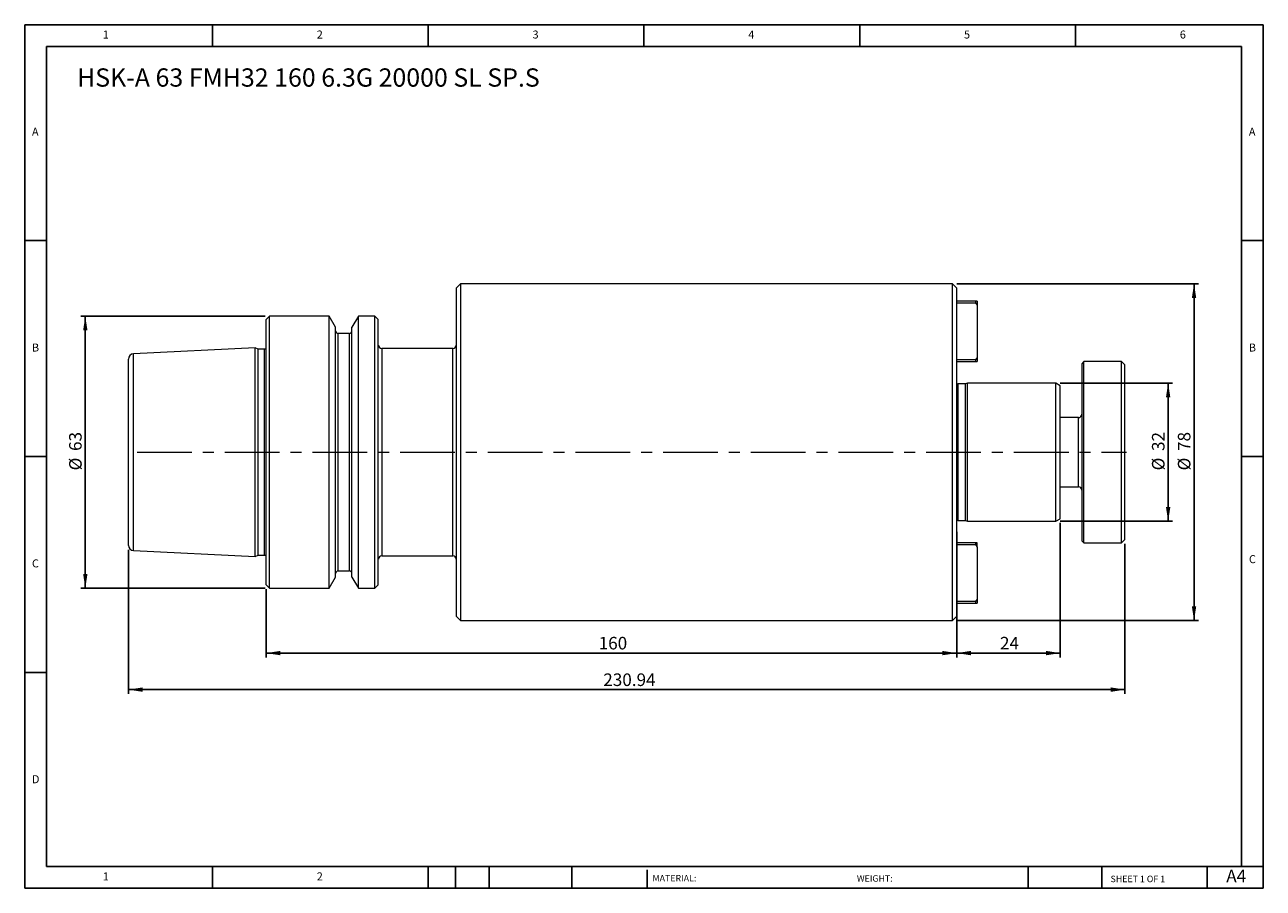
# Model space of a CAD drawing. Units: millimetres. Extents: x 5 to 292, y 5 to 205.
import ezdxf

# ---------------------------------------------------------------- set-up
doc = ezdxf.new("R2010")
doc.units = ezdxf.units.MM
doc.linetypes.add('CENTERX2', pattern=[20.32, 12.7, -2.54, 2.54, -2.54])
doc.layers.add('DIM', color=179, linetype='Continuous')
doc.styles.add('SLDTEXTSTYLE0', font='TXT', dxfattribs={"width": 0.7})
doc.styles.add('SLDTEXTSTYLE1', font='TXT', dxfattribs={"width": 0.75})
doc.styles.add('SLDTEXTSTYLE2', font='TXT', dxfattribs={"width": 0.6875})
doc.dimstyles.new('SLDDIMSTYLE0', dxfattribs={"dimtxt": 2.910417, "dimasz": 3.302, "dimexe": 0, "dimexo": 0.0625, "dimgap": 0.727604, "dimtad": 1, "dimrnd": 1e-09, "dimzin": 12, "dimdsep": 46, "dimtxsty": 'SLDTEXTSTYLE0', "dimsah": 1, "dimcen": 0.09, "dimadec": 0, "dimazin": 3, "dimtfac": 1, "dimtofl": 0, "dimtmove": 0, "dimatfit": 3, "dimfxl": 1, "dimfrac": 2, "dimtolj": 1, "dimtzin": 12, "dimarcsym": 0})
doc.dimstyles.new('SLDDIMSTYLE1', dxfattribs={"dimtxt": 2.910417, "dimasz": 3.302, "dimexe": 0, "dimexo": 0.0625, "dimgap": 0.727604, "dimtad": 1, "dimdec": 0, "dimrnd": 1e-09, "dimzin": 12, "dimdsep": 46, "dimtxsty": 'SLDTEXTSTYLE0', "dimsah": 1, "dimcen": 0.09, "dimadec": 0, "dimazin": 3, "dimtfac": 1, "dimtofl": 0, "dimtmove": 0, "dimatfit": 3, "dimfxl": 1, "dimfrac": 2, "dimtolj": 1, "dimtzin": 12, "dimarcsym": 0})

# ---------------------------------------------------------------- blocks, each defined once
blk = doc.blocks.new('_D')
at = {"layer": 'DIM'}
for p, q in [((244.83, 121.79), (270.87, 121.79)), ((269.87, 121.79), (269.87, 89.79)), ((244.83, 89.79), (270.87, 89.79))]:
    blk.add_line(p, q, dxfattribs=at)
for points in [[(269.87, 121.79), (269.36, 118.49), (270.38, 118.49)], [(269.87, 89.79), (270.38, 93.09), (269.36, 93.09)]]:
    blk.add_solid(points, dxfattribs=at)
at = {"layer": 'DIM', "char_height": 2.91, "attachment_point": 1, "rotation": 90, "style": 'SLDTEXTSTYLE0'}
for s, insert in [('32', (266.12, 106.07)), ('%%c', (266.12, 101.57))]:
    blk.add_mtext(s, dxfattribs=dict(at, insert=insert))
blk = doc.blocks.new('_D_1')
at = {"layer": 'DIM'}
for p, q in [((220.87, 144.79), (276.87, 144.79)), ((275.87, 66.79), (275.87, 144.79)), ((220.87, 66.79), (276.87, 66.79))]:
    blk.add_line(p, q, dxfattribs=at)
for points in [[(275.87, 144.79), (275.36, 141.49), (276.38, 141.49)], [(275.87, 66.79), (276.38, 70.09), (275.36, 70.09)]]:
    blk.add_solid(points, dxfattribs=at)
at = {"layer": 'DIM', "char_height": 2.91, "attachment_point": 1, "rotation": 90, "style": 'SLDTEXTSTYLE0'}
for s, insert in [('78', (272.12, 106.07)), ('%%c', (272.12, 101.57))]:
    blk.add_mtext(s, dxfattribs=dict(at, insert=insert))
blk = doc.blocks.new('_D_2')
at = {"layer": 'DIM'}
for p, q in [((244.87, 89.39), (244.87, 58.25)), ((220.87, 87.31), (220.87, 58.25)), ((244.87, 59.25), (220.87, 59.25))]:
    blk.add_line(p, q, dxfattribs=at)
for points in [[(220.87, 59.25), (224.17, 58.75), (224.17, 59.76)], [(244.87, 59.25), (241.57, 59.76), (241.57, 58.75)]]:
    blk.add_solid(points, dxfattribs=at)
at = {"layer": 'DIM', "insert": (230.9, 63.01), "char_height": 2.91, "attachment_point": 1, "style": 'SLDTEXTSTYLE0'}
blk.add_mtext('24', dxfattribs=at)
blk = doc.blocks.new('_D_3')
at = {"layer": 'DIM'}
for p, q in [((60.83, 74.09), (60.83, 58.25)), ((220.87, 66.79), (220.87, 58.25)), ((220.87, 59.25), (60.83, 59.25))]:
    blk.add_line(p, q, dxfattribs=at)
for points in [[(60.83, 59.25), (64.14, 58.75), (64.14, 59.76)], [(220.87, 59.25), (217.57, 59.76), (217.57, 58.75)]]:
    blk.add_solid(points, dxfattribs=at)
at = {"layer": 'DIM', "insert": (137.9, 63.01), "char_height": 2.91, "attachment_point": 1, "style": 'SLDTEXTSTYLE0'}
blk.add_mtext('160', dxfattribs=at)
blk = doc.blocks.new('_D_4')
at = {"layer": 'DIM'}
for p, q in [((259.87, 84.59), (259.87, 49.79)), ((28.93, 83.21), (28.93, 49.79)), ((259.87, 50.79), (28.93, 50.79))]:
    blk.add_line(p, q, dxfattribs=at)
for points in [[(28.93, 50.79), (32.24, 50.28), (32.24, 51.3)], [(259.87, 50.79), (256.57, 51.3), (256.57, 50.28)]]:
    blk.add_solid(points, dxfattribs=at)
at = {"layer": 'DIM', "insert": (138.97, 54.54), "char_height": 2.91, "attachment_point": 1, "style": 'SLDTEXTSTYLE0'}
blk.add_mtext('230.94', dxfattribs=at)
blk = doc.blocks.new('_D_5')
at = {"layer": 'DIM'}
for p, q in [((60.63, 137.29), (17.93, 137.29)), ((18.93, 137.29), (18.93, 74.29)), ((60.63, 74.29), (17.93, 74.29))]:
    blk.add_line(p, q, dxfattribs=at)
for points in [[(18.93, 137.29), (18.43, 133.99), (19.44, 133.99)], [(18.93, 74.29), (19.44, 77.59), (18.43, 77.59)]]:
    blk.add_solid(points, dxfattribs=at)
at = {"layer": 'DIM', "char_height": 2.91, "attachment_point": 1, "rotation": 90, "style": 'SLDTEXTSTYLE0'}
for s, insert in [('63', (15.18, 106.07)), ('%%c', (15.18, 101.57))]:
    blk.add_mtext(s, dxfattribs=dict(at, insert=insert))

msp = doc.modelspace()

# ---------------------------------------------------------------- linework, layer by layer
at = {"color": 7, "linetype": 'Continuous', "lineweight": 15}
for p, q in [((105.869, 144.789), (104.869, 143.789)), ((104.869, 143.789), (104.869, 67.789)), ((219.869, 144.789), (105.869, 144.789)), ((105.869, 144.789), (105.869, 66.789)), ((220.869, 143.789), (219.869, 144.789)), ((219.869, 66.789), (219.869, 144.789)), ((220.869, 105.789), (220.869, 143.789)), ((225.219, 140.789), (220.869, 140.789)), ((225.219, 140.789), (225.219, 140.389)), ((225.619, 140.789), (225.219, 140.789)), ((225.619, 140.789), (225.619, 139.823)), ((220.869, 140.389), (225.219, 140.389)), ((225.219, 140.389), (225.619, 139.823)), ((225.619, 139.823), (225.619, 127.755)), ((61.634, 137.289), (60.834, 136.489)), ((60.834, 105.789), (60.834, 136.489)), ((75.456, 137.289), (61.634, 137.289)), ((61.634, 105.789), (61.634, 137.289)), ((76.934, 134.73), (75.456, 137.289)), ((75.456, 105.789), (75.456, 137.289)), ((82.211, 137.289), (80.734, 134.73)), ((86.034, 137.289), (82.211, 137.289)), ((82.211, 105.789), (82.211, 137.289)), ((86.834, 136.489), (86.034, 137.289)), ((86.034, 105.789), (86.034, 137.289)), ((86.834, 105.789), (86.834, 136.489)), ((76.934, 105.789), (76.934, 134.73)), ((80.134, 133.289), (77.534, 133.289)), ((80.734, 105.789), (80.734, 134.73)), ((58.333, 129.984), (30.074, 128.568)), ((58.988, 129.679), (58.333, 129.984)), ((58.333, 105.789), (58.333, 129.984)), ((60.434, 129.679), (58.988, 129.679)), ((58.988, 105.789), (58.988, 129.679)), ((104.069, 129.789), (87.669, 129.789)), ((28.934, 105.789), (28.934, 127.37)), ((225.219, 127.189), (220.869, 127.189)), ((220.869, 126.789), (225.219, 126.789)), ((225.619, 127.755), (225.219, 127.189)), ((225.219, 127.189), (225.219, 126.789)), ((225.219, 126.789), (225.619, 126.789)), ((225.619, 127.755), (225.619, 126.789)), ((250.369, 126.789), (249.869, 126.289)), ((249.869, 126.289), (249.869, 85.289)), ((259.069, 126.789), (250.369, 126.789)), ((250.369, 84.789), (250.369, 126.789)), ((259.869, 125.989), (259.069, 126.789)), ((259.069, 84.789), (259.069, 126.789)), ((259.869, 105.789), (259.869, 125.989)), ((222.94, 121.589), (221.169, 121.589)), ((223.369, 121.789), (222.94, 121.589)), ((222.94, 89.989), (222.94, 121.589)), ((243.83, 121.789), (223.369, 121.789)), ((223.369, 89.789), (223.369, 121.789)), ((244.869, 121.189), (243.83, 121.789)), ((243.83, 89.789), (243.83, 121.789)), ((244.869, 105.789), (244.869, 121.189)), ((249.069, 113.789), (244.869, 113.789)), ((28.934, 84.208), (28.934, 105.789)), ((58.333, 81.594), (58.333, 105.789)), ((58.988, 81.899), (58.988, 105.789)), ((60.834, 75.089), (60.834, 105.789)), ((61.634, 74.289), (61.634, 105.789)), ((75.456, 74.289), (75.456, 105.789)), ((76.934, 76.848), (76.934, 105.789)), ((80.734, 76.848), (80.734, 105.789)), ((82.211, 74.289), (82.211, 105.789)), ((86.034, 74.289), (86.034, 105.789)), ((86.834, 75.089), (86.834, 105.789)), ((220.869, 67.789), (220.869, 105.789)), ((244.869, 90.389), (244.869, 105.789)), ((259.869, 85.589), (259.869, 105.789)), ((244.869, 97.789), (249.069, 97.789)), ((221.169, 89.989), (222.94, 89.989)), ((222.94, 89.989), (223.369, 89.789)), ((223.369, 89.789), (243.83, 89.789)), ((243.83, 89.789), (244.869, 90.389)), ((225.219, 84.789), (220.869, 84.789)), ((220.869, 84.389), (225.219, 84.389)), ((225.219, 84.789), (225.219, 84.389)), ((225.619, 84.789), (225.219, 84.789)), ((225.219, 84.389), (225.619, 83.823)), ((225.619, 83.823), (225.619, 84.789)), ((225.619, 83.823), (225.619, 71.755)), ((249.869, 85.289), (250.369, 84.789)), ((250.369, 84.789), (259.069, 84.789)), ((259.069, 84.789), (259.869, 85.589)), ((30.074, 83.009), (58.333, 81.594)), ((58.333, 81.594), (58.988, 81.899)), ((58.988, 81.899), (60.434, 81.899)), ((87.669, 81.789), (104.069, 81.789)), ((77.534, 78.289), (80.134, 78.289)), ((60.834, 75.089), (61.634, 74.289)), ((75.456, 74.289), (76.934, 76.848)), ((80.734, 76.848), (82.211, 74.289)), ((86.034, 74.289), (86.834, 75.089)), ((61.634, 74.289), (75.456, 74.289)), ((82.211, 74.289), (86.034, 74.289)), ((225.619, 71.755), (225.219, 71.189)), ((225.619, 71.755), (225.619, 70.789)), ((225.219, 71.189), (220.869, 71.189)), ((220.869, 70.789), (225.219, 70.789)), ((225.219, 71.189), (225.219, 70.789)), ((225.219, 70.789), (225.619, 70.789)), ((104.869, 67.789), (105.869, 66.789)), ((105.869, 66.789), (219.869, 66.789)), ((219.869, 66.789), (220.869, 67.789))]:
    msp.add_line(p, q, dxfattribs=at)
at = {"color": 8, "linetype": 'Continuous', "lineweight": 15}
for p, q in [((77.534, 105.789), (77.534, 133.289)), ((80.134, 105.789), (80.134, 133.289)), ((60.434, 105.789), (60.434, 129.679)), ((87.669, 129.789), (87.669, 81.789)), ((104.069, 81.789), (104.069, 129.789)), ((30.074, 105.789), (30.074, 128.568)), ((221.169, 121.589), (221.169, 89.989)), ((249.069, 97.789), (249.069, 113.789)), ((30.074, 83.009), (30.074, 105.789)), ((60.434, 81.899), (60.434, 105.789)), ((77.534, 78.289), (77.534, 105.789)), ((80.134, 78.289), (80.134, 105.789))]:
    msp.add_line(p, q, dxfattribs=at)
at = {"color": 7, "linetype": 'Continuous', "lineweight": 15}
for centre, radius, start, end in [((77.534, 133.889), 0.6, 180, 270), ((80.134, 133.889), 0.6, 270, 0), ((60.434, 130.279), 0.6, 270, 311.81031), ((87.669, 130.589), 0.8, 180, 270), ((104.069, 130.589), 0.8, 270, 0), ((30.134, 127.37), 1.2, 92.86813, 180), ((221.169, 122.089), 0.5, 233.18058, 270), ((249.069, 114.589), 0.8, 270, 0), ((249.069, 96.989), 0.8, 0, 90), ((221.169, 89.489), 0.5, 90, 126.81942), ((30.134, 84.208), 1.2, 180, 267.13187), ((60.434, 81.299), 0.6, 48.18969, 90), ((87.669, 80.989), 0.8, 90, 180), ((104.069, 80.989), 0.8, 0, 90), ((77.534, 77.689), 0.6, 90, 180), ((80.134, 77.689), 0.6, 0, 90)]:
    msp.add_arc(centre, radius, start, end, dxfattribs=at)
at = {"layer": 'DIM'}
for p, q in [((291.904, 204.791), (4.904, 204.791)), ((4.904, 204.791), (4.904, 4.791)), ((48.404, 199.791), (48.404, 204.791)), ((98.404, 204.791), (98.404, 199.791)), ((148.404, 204.791), (148.404, 199.791)), ((198.404, 204.791), (198.404, 199.791)), ((248.404, 199.791), (248.404, 204.791)), ((291.904, 77.041), (291.904, 204.791)), ((286.904, 199.791), (9.904, 199.791)), ((9.904, 199.791), (9.904, 9.791)), ((286.904, 9.791), (286.904, 199.791)), ((9.904, 154.791), (4.904, 154.791)), ((286.904, 154.791), (291.904, 154.791)), ((4.904, 104.791), (9.904, 104.791)), ((291.904, 104.791), (286.904, 104.791)), ((291.904, 4.791), (291.904, 77.041)), ((9.904, 54.791), (4.904, 54.791)), ((9.904, 9.791), (291.904, 9.791)), ((48.404, 4.791), (48.404, 9.791)), ((98.404, 9.791), (98.404, 4.791)), ((104.704, 9.791), (104.704, 4.791)), ((112.504, 9.791), (112.504, 4.791)), ((131.695, 9.791), (131.695, 4.791)), ((149.103, 9.041), (149.103, 4.791)), ((237.452, 9.791), (237.452, 4.791)), ((254.47, 9.791), (254.47, 4.791)), ((278.904, 4.791), (278.904, 9.791)), ((4.904, 4.791), (291.904, 4.791))]:
    msp.add_line(p, q, dxfattribs=at)
at = {"layer": 'DIM', "linetype": 'CENTERX2', "lineweight": 0}
msp.add_line((30.919, 105.789), (260.254, 105.789), dxfattribs=at)

# ---------------------------------------------------------------- texts
at = {"layer": 'DIM', "color": 7, "attachment_point": 1}
for s, insert, char_height, style in [('1', (22.988, 203.459), 1.852, 'SLDTEXTSTYLE1'), ('1', (22.988, 203.459), 1.852, 'SLDTEXTSTYLE1'), ('2', (72.571, 203.459), 1.852, 'SLDTEXTSTYLE1'), ('2', (72.571, 203.459), 1.852, 'SLDTEXTSTYLE1'), ('3', (122.571, 203.459), 1.852, 'SLDTEXTSTYLE1'), ('3', (122.571, 203.459), 1.852, 'SLDTEXTSTYLE1'), ('4', (172.571, 203.459), 1.852, 'SLDTEXTSTYLE1'), ('4', (172.571, 203.459), 1.852, 'SLDTEXTSTYLE1'), ('5', (222.571, 203.459), 1.852, 'SLDTEXTSTYLE1'), ('5', (222.571, 203.459), 1.852, 'SLDTEXTSTYLE1'), ('6', (272.571, 203.459), 1.852, 'SLDTEXTSTYLE1'), ('6', (272.571, 203.459), 1.852, 'SLDTEXTSTYLE1'), ('A', (6.571, 180.959), 1.852, 'SLDTEXTSTYLE1'), ('A', (6.571, 180.959), 1.852, 'SLDTEXTSTYLE1'), ('A', (288.571, 180.959), 1.852, 'SLDTEXTSTYLE1'), ('A', (288.571, 180.959), 1.852, 'SLDTEXTSTYLE1'), ('B', (6.571, 130.959), 1.852, 'SLDTEXTSTYLE1'), ('B', (6.571, 130.959), 1.852, 'SLDTEXTSTYLE1'), ('B', (288.571, 130.959), 1.852, 'SLDTEXTSTYLE1'), ('B', (288.571, 130.959), 1.852, 'SLDTEXTSTYLE1'), ('C', (6.571, 80.959), 1.852, 'SLDTEXTSTYLE1'), ('C', (6.571, 80.959), 1.852, 'SLDTEXTSTYLE1'), ('C', (288.597, 81.941), 1.852, 'SLDTEXTSTYLE1'), ('C', (288.597, 81.941), 1.852, 'SLDTEXTSTYLE1'), ('D', (6.571, 30.959), 1.852, 'SLDTEXTSTYLE1'), ('D', (6.571, 30.959), 1.852, 'SLDTEXTSTYLE1'), ('A4', (283.337, 9.069), 2.9104, 'SLDTEXTSTYLE1'), ('1', (22.988, 8.459), 1.852, 'SLDTEXTSTYLE1'), ('1', (22.988, 8.459), 1.852, 'SLDTEXTSTYLE1'), ('2', (72.571, 8.459), 1.852, 'SLDTEXTSTYLE1'), ('2', (72.571, 8.459), 1.852, 'SLDTEXTSTYLE1'), ('MATERIAL:', (150.372, 7.853), 1.5, 'SLDTEXTSTYLE1'), ('WEIGHT:', (197.733, 7.802), 1.4986, 'SLDTEXTSTYLE1'), ('SHEET 1 OF 1', (256.525, 7.691), 1.5, 'SLDTEXTSTYLE2')]:
    msp.add_mtext(s, dxfattribs=dict(at, insert=insert, char_height=char_height, style=style))
at = {"layer": 'DIM', "insert": (17.027, 194.692), "char_height": 4.23333, "attachment_point": 1, "style": 'SLDTEXTSTYLE0'}
msp.add_mtext('HSK-A 63 FMH32 160 6.3G 20000 SL SP.S', dxfattribs=at)

# ---------------------------------------------------------------- dimensions: what is measured, and where the dimension line sits
at = {"layer": 'DIM'}
for base, p1, p2, picture, middle in [((275.869, 144.789), (219.869, 66.789), (219.869, 144.789), '_D_1', (275.869, 105.789)), ((18.934, 74.289), (61.634, 137.289), (61.634, 74.289), '_D_5', (18.934, 105.789)), ((269.869, 89.789), (243.83, 121.789), (243.83, 89.789), '_D', (269.869, 105.789))]:
    dim = msp.add_linear_dim(base=base, p1=p1, p2=p2, angle=90, text='%%c<>', dimstyle='SLDDIMSTYLE0', dxfattribs=at)
    dim.commit()
    dim.dimension.update_dxf_attribs({"geometry": picture, "text_midpoint": middle, "dimtype": 160})
for base, p1, p2, dimstyle, picture, middle in [((220.869, 59.254), (244.869, 90.389), (220.869, 88.309), 'SLDDIMSTYLE0', '_D_2', (232.869, 59.254)), ((28.934, 50.7888), (259.8692, 85.5888), (28.934, 84.2078), 'SLDDIMSTYLE0', '_D_4', (144.4016, 50.7888)), ((60.834, 59.254), (220.869, 67.789), (60.834, 75.089), 'SLDDIMSTYLE1', '_D_3', (140.852, 59.254))]:
    dim = msp.add_linear_dim(base=base, p1=p1, p2=p2, dimstyle=dimstyle, dxfattribs=at)
    dim.commit()
    dim.dimension.update_dxf_attribs({"geometry": picture, "text_midpoint": middle, "dimtype": 160})

doc.saveas('drawing.dxf')
